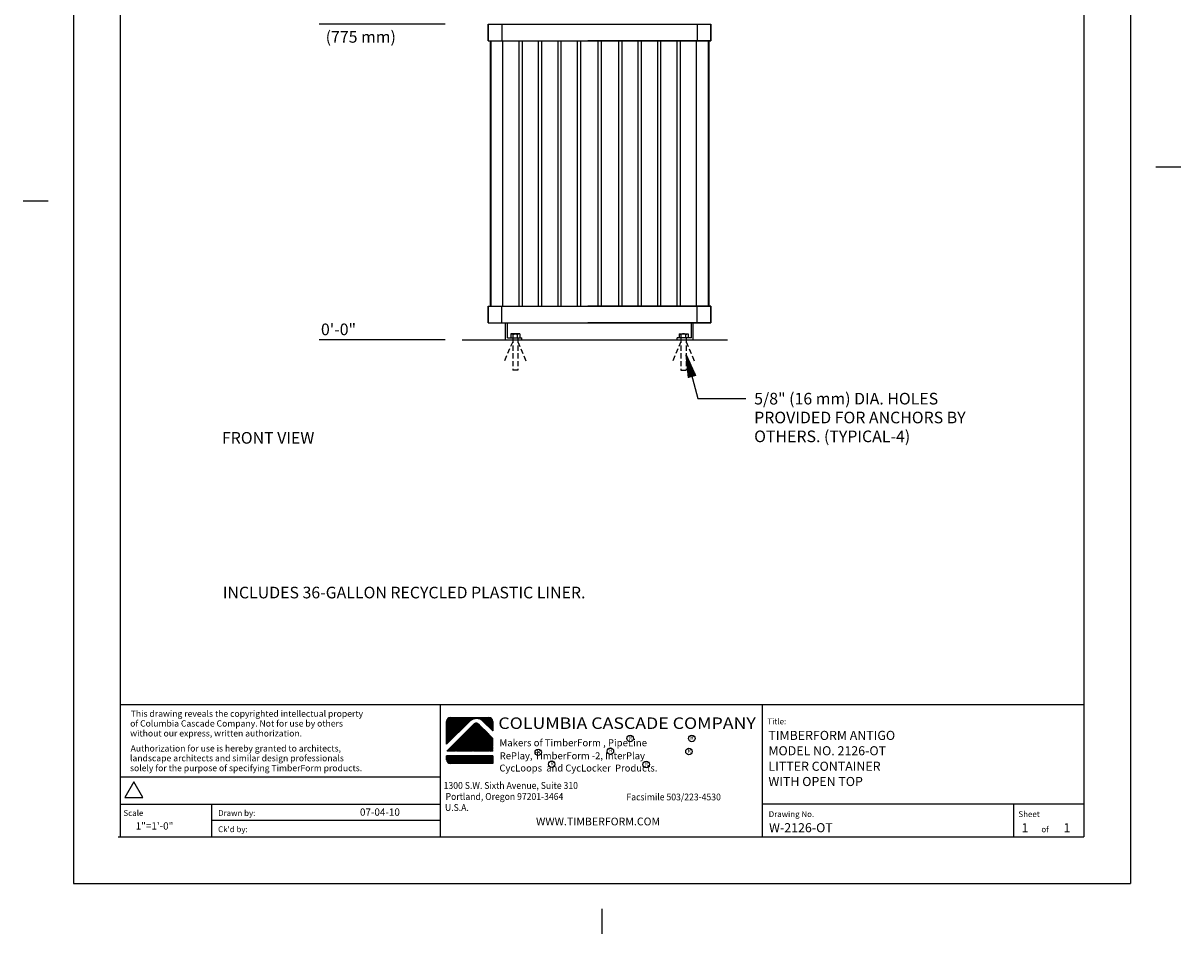
# Model space of a CAD drawing. Extents: x -3 to 109, y -3 to 138.
# Drawn here: x -3 to 109, y -3 to 85 of the extents above; entities that cross this region are included whole.
import ezdxf
from ezdxf.enums import TextEntityAlignment as Align

# ---------------------------------------------------------------- set-up
doc = ezdxf.new("R2010")
doc.units = 0
doc.header["$LTSCALE"] = 4
doc.header["$MEASUREMENT"] = 0
doc.header["$PDSIZE"] = 1
doc.linetypes.add('HIDDEN2', pattern=[0.1875, 0.125, -0.0625])
doc.layers.get('0').update_dxf_attribs({"linetype": 'CONTINUOUS'})
doc.layers.get('Defpoints').update_dxf_attribs({"linetype": 'CONTINUOUS'})
for name, color, linetype in [('BOLD', 10, 'CONTINUOUS'), ('DIM', 4, 'CONTINUOUS'), ('HIDDEN', 3, 'HIDDEN2'), ('LEADERS', 7, 'CONTINUOUS'), ('NOTES', 7, 'CONTINUOUS'), ('TITLE', 7, 'CONTINUOUS')]:
    doc.layers.add(name, color=color, linetype=linetype)
doc.styles.add('ROMANC', font='ROMANC.shx')
doc.styles.add('ROMAND', font='ROMAND.shx', dxfattribs={"height": 1.125})
doc.styles.add('ROMANS', font='ROMANS', dxfattribs={"height": 1.8})

# ---------------------------------------------------------------- blocks, each defined once
blk = doc.blocks.new('*X3')
at = {"color": 0}
for p, q in [((380.55, 36.01), (381.66, 37.12)), ((380.55, 36.18), (381.48, 37.12)), ((380.55, 36.36), (381.3, 37.12)), ((380.55, 36.54), (381.13, 37.12)), ((380.55, 36.72), (380.95, 37.12)), ((380.55, 36.89), (380.77, 37.12)), ((380.55, 37.07), (380.6, 37.12)), ((380.58, 35.86), (381.83, 37.12)), ((380.62, 35.73), (382.01, 37.12)), ((380.68, 35.61), (382.19, 37.12)), ((380.75, 35.51), (382.36, 37.12)), ((380.84, 35.41), (382.54, 37.12)), ((380.93, 35.33), (382.72, 37.12)), ((381.04, 35.26), (382.89, 37.12)), ((381.15, 35.2), (383.07, 37.12)), ((381.28, 35.15), (383.25, 37.12)), ((381.43, 35.13), (383.43, 37.12)), ((381.6, 35.12), (383.6, 37.12)), ((381.78, 35.12), (383.78, 37.12)), ((381.96, 35.12), (383.96, 37.12)), ((382.13, 35.12), (384.13, 37.12)), ((382.31, 35.12), (384.31, 37.12)), ((382.49, 35.12), (384.49, 37.12)), ((382.66, 35.12), (384.66, 37.12)), ((382.84, 35.12), (384.84, 37.12)), ((383.02, 35.12), (385.02, 37.12)), ((383.19, 35.12), (385.19, 37.12)), ((383.37, 35.12), (385.37, 37.12)), ((383.55, 35.12), (385.55, 37.12)), ((383.72, 35.12), (385.72, 37.12)), ((383.9, 35.12), (385.9, 37.12)), ((384.08, 35.12), (386.08, 37.12)), ((384.25, 35.12), (386.25, 37.12)), ((384.43, 35.12), (386.43, 37.12)), ((384.61, 35.12), (386.61, 37.12)), ((384.78, 35.12), (386.78, 37.12)), ((384.96, 35.12), (386.96, 37.12)), ((385.14, 35.12), (387.14, 37.12)), ((385.31, 35.12), (387.31, 37.12)), ((385.49, 35.12), (387.49, 37.12)), ((385.67, 35.12), (387.67, 37.12)), ((385.84, 35.12), (387.84, 37.12)), ((386.02, 35.12), (388.02, 37.12)), ((386.2, 35.12), (388.2, 37.12)), ((386.37, 35.12), (388.37, 37.12)), ((386.55, 35.12), (388.55, 37.12)), ((386.73, 35.12), (388.73, 37.12)), ((386.91, 35.12), (388.91, 37.12)), ((387.08, 35.12), (389.08, 37.12)), ((387.26, 35.12), (389.26, 37.12)), ((387.44, 35.12), (389.44, 37.12)), ((387.61, 35.12), (389.61, 37.12)), ((387.79, 35.12), (389.79, 37.12)), ((387.97, 35.12), (389.97, 37.12)), ((388.14, 35.12), (390.14, 37.12)), ((388.32, 35.12), (390.32, 37.12)), ((388.5, 35.12), (390.5, 37.12)), ((388.67, 35.12), (390.67, 37.12)), ((388.85, 35.12), (390.85, 37.12)), ((389.03, 35.12), (391.03, 37.12)), ((389.2, 35.12), (391.2, 37.12)), ((389.38, 35.12), (391.38, 37.12)), ((389.56, 35.12), (391.56, 37.12)), ((389.73, 35.12), (391.73, 37.12)), ((389.91, 35.12), (391.91, 37.12)), ((390.09, 35.12), (392.09, 37.12)), ((390.26, 35.12), (392.26, 37.12)), ((390.44, 35.12), (392.44, 37.12)), ((390.62, 35.12), (392.55, 37.05)), ((390.79, 35.12), (392.55, 36.87)), ((390.97, 35.12), (392.55, 36.69)), ((391.15, 35.12), (392.55, 36.52)), ((391.32, 35.12), (392.55, 36.34)), ((391.5, 35.12), (392.55, 36.16)), ((391.68, 35.12), (392.55, 35.99)), ((391.86, 35.12), (392.55, 35.81)), ((392.03, 35.12), (392.55, 35.63)), ((392.21, 35.12), (392.55, 35.46)), ((392.39, 35.12), (392.55, 35.28))]:
    blk.add_line(p, q, dxfattribs=at)
blk = doc.blocks.new('*X2')
at = {"color": 0}
for p, q in [((380.55, 40.25), (387.41, 47.12)), ((380.55, 40.43), (387.24, 47.12)), ((380.55, 40.6), (387.06, 47.12)), ((380.55, 40.78), (386.88, 47.12)), ((380.55, 40.96), (386.71, 47.12)), ((380.55, 41.13), (386.53, 47.12)), ((380.55, 41.31), (386.35, 47.12)), ((380.55, 41.49), (386.18, 47.12)), ((380.55, 41.66), (386, 47.12)), ((380.55, 41.84), (385.82, 47.12)), ((380.55, 42.02), (385.65, 47.12)), ((380.55, 42.2), (385.47, 47.12)), ((380.55, 42.37), (385.29, 47.12)), ((380.55, 42.55), (385.12, 47.12)), ((380.55, 42.73), (384.94, 47.12)), ((380.55, 42.9), (384.76, 47.12)), ((380.55, 43.08), (384.59, 47.12)), ((380.55, 43.26), (384.41, 47.12)), ((380.55, 43.43), (384.23, 47.12)), ((380.55, 43.61), (384.06, 47.12)), ((380.55, 43.79), (383.88, 47.12)), ((380.55, 43.96), (383.7, 47.12)), ((380.55, 44.14), (383.53, 47.12)), ((380.55, 44.32), (383.35, 47.12)), ((380.55, 44.49), (383.17, 47.12)), ((380.55, 44.67), (383, 47.12)), ((380.55, 44.85), (382.82, 47.12)), ((380.55, 45.02), (382.64, 47.12)), ((380.55, 45.2), (382.47, 47.12)), ((380.55, 45.38), (382.29, 47.12)), ((380.55, 45.55), (382.11, 47.12)), ((380.55, 45.73), (381.93, 47.12)), ((380.55, 45.91), (381.76, 47.12)), ((380.55, 46.08), (381.58, 47.12)), ((380.56, 46.27), (381.39, 47.11)), ((380.63, 46.52), (381.14, 47.04)), ((386.89, 46.42), (387.59, 47.12)), ((387.29, 46.64), (387.77, 47.12)), ((387.57, 46.74), (387.95, 47.12)), ((387.81, 46.8), (388.12, 47.12)), ((388.02, 46.84), (388.3, 47.12)), ((388.21, 46.85), (388.48, 47.12)), ((388.38, 46.85), (388.65, 47.12)), ((388.55, 46.84), (388.83, 47.12)), ((388.7, 46.82), (389.01, 47.12)), ((388.85, 46.79), (389.18, 47.12)), ((388.99, 46.75), (389.36, 47.12)), ((389.13, 46.71), (389.54, 47.12)), ((389.25, 46.66), (389.71, 47.12)), ((389.38, 46.61), (389.89, 47.12)), ((389.49, 46.55), (390.07, 47.12)), ((389.61, 46.48), (390.24, 47.12)), ((389.71, 46.41), (390.42, 47.12)), ((389.81, 46.34), (390.6, 47.12)), ((389.91, 46.26), (390.77, 47.12)), ((390.01, 46.18), (390.95, 47.12)), ((390.1, 46.09), (391.13, 47.12)), ((390.18, 46), (391.3, 47.12)), ((390.27, 45.91), (391.48, 47.12)), ((390.36, 45.82), (391.65, 47.11)), ((390.45, 45.73), (391.8, 47.09)), ((390.54, 45.65), (391.93, 47.04)), ((390.63, 45.56), (392.05, 46.98)), ((390.71, 45.47), (392.16, 46.91)), ((390.8, 45.38), (392.25, 46.83)), ((390.89, 45.29), (392.33, 46.74)), ((390.98, 45.2), (392.41, 46.63)), ((391.07, 45.12), (392.47, 46.51)), ((391.16, 45.03), (392.51, 46.38)), ((391.24, 44.94), (392.54, 46.23)), ((391.33, 44.85), (392.55, 46.06)), ((391.42, 44.76), (392.55, 45.89)), ((391.51, 44.67), (392.55, 45.71)), ((391.6, 44.59), (392.55, 45.53)), ((391.69, 44.5), (392.55, 45.36)), ((391.77, 44.41), (392.55, 45.18)), ((391.86, 44.32), (392.55, 45)), ((391.95, 44.23), (392.55, 44.83)), ((392.04, 44.14), (392.55, 44.65)), ((392.13, 44.05), (392.55, 44.47)), ((392.22, 43.97), (392.55, 44.3)), ((392.31, 43.88), (392.55, 44.12)), ((392.39, 43.79), (392.55, 43.94)), ((392.48, 43.7), (392.55, 43.77))]:
    blk.add_line(p, q, dxfattribs=at)
blk = doc.blocks.new('*X1')
at = {"color": 0}
for p, q in [((380.61, 38.37), (387.83, 45.59)), ((380.7, 38.37), (387.98, 45.66)), ((380.79, 38.37), (388.1, 45.69)), ((380.87, 38.37), (388.21, 45.7)), ((380.96, 38.37), (388.3, 45.71)), ((381.05, 38.37), (388.38, 45.7)), ((381.14, 38.37), (388.46, 45.69)), ((381.23, 38.37), (388.53, 45.68)), ((381.32, 38.37), (388.6, 45.66)), ((381.4, 38.37), (388.67, 45.63)), ((381.49, 38.37), (388.73, 45.61)), ((381.58, 38.37), (388.79, 45.58)), ((381.67, 38.37), (388.84, 45.54)), ((381.76, 38.37), (388.89, 45.51)), ((381.85, 38.37), (388.94, 45.47)), ((381.94, 38.37), (388.99, 45.42)), ((382.02, 38.37), (389.03, 45.38)), ((382.11, 38.37), (389.08, 45.34)), ((382.2, 38.37), (389.12, 45.29)), ((382.29, 38.37), (389.17, 45.25)), ((382.38, 38.37), (389.21, 45.2)), ((382.47, 38.37), (389.26, 45.16)), ((382.55, 38.37), (389.3, 45.12)), ((382.64, 38.37), (389.34, 45.07)), ((382.73, 38.37), (389.39, 45.03)), ((382.82, 38.37), (389.43, 44.98)), ((382.91, 38.37), (389.48, 44.94)), ((383, 38.37), (389.52, 44.89)), ((383.08, 38.37), (389.56, 44.85)), ((383.17, 38.37), (389.61, 44.81)), ((383.26, 38.37), (389.65, 44.76)), ((383.35, 38.37), (389.7, 44.72)), ((383.44, 38.37), (389.74, 44.67)), ((383.53, 38.37), (389.79, 44.63)), ((383.61, 38.37), (389.83, 44.59)), ((383.7, 38.37), (389.87, 44.54)), ((383.79, 38.37), (389.92, 44.5)), ((383.88, 38.37), (389.96, 44.45)), ((383.97, 38.37), (390.01, 44.41)), ((384.06, 38.37), (390.05, 44.36)), ((384.14, 38.37), (390.1, 44.32)), ((384.23, 38.37), (390.14, 44.28)), ((384.32, 38.37), (390.18, 44.23)), ((384.41, 38.37), (390.23, 44.19)), ((384.5, 38.37), (390.27, 44.14)), ((384.59, 38.37), (390.32, 44.1)), ((384.68, 38.37), (390.36, 44.05)), ((384.76, 38.37), (390.4, 44.01)), ((384.85, 38.37), (390.45, 43.97)), ((384.94, 38.37), (390.49, 43.92)), ((385.03, 38.37), (390.54, 43.88)), ((385.12, 38.37), (390.58, 43.83)), ((385.21, 38.37), (390.63, 43.79)), ((385.29, 38.37), (390.67, 43.75)), ((385.38, 38.37), (390.71, 43.7)), ((385.47, 38.37), (390.76, 43.66)), ((385.56, 38.37), (390.8, 43.61)), ((385.65, 38.37), (390.85, 43.57)), ((385.74, 38.37), (390.89, 43.52)), ((385.82, 38.37), (390.93, 43.48)), ((385.91, 38.37), (390.98, 43.44)), ((386, 38.37), (391.02, 43.39)), ((386.09, 38.37), (391.07, 43.35)), ((386.18, 38.37), (391.11, 43.3)), ((386.27, 38.37), (391.16, 43.26)), ((386.35, 38.37), (391.2, 43.22)), ((386.44, 38.37), (391.24, 43.17)), ((386.53, 38.37), (391.29, 43.13)), ((386.62, 38.37), (391.33, 43.08)), ((386.71, 38.37), (391.38, 43.04)), ((386.8, 38.37), (391.42, 42.99)), ((386.88, 38.37), (391.47, 42.95)), ((386.97, 38.37), (391.51, 42.91)), ((387.06, 38.37), (391.55, 42.86)), ((387.15, 38.37), (391.6, 42.82)), ((387.24, 38.37), (391.64, 42.77)), ((387.33, 38.37), (391.69, 42.73)), ((387.42, 38.37), (391.73, 42.68)), ((387.5, 38.37), (391.77, 42.64)), ((387.59, 38.37), (391.82, 42.6)), ((387.68, 38.37), (391.86, 42.55)), ((387.77, 38.37), (391.91, 42.51)), ((387.86, 38.37), (391.95, 42.46)), ((387.95, 38.37), (392, 42.42)), ((388.03, 38.37), (392.04, 42.38)), ((388.12, 38.37), (392.08, 42.33)), ((388.21, 38.37), (392.13, 42.29)), ((388.3, 38.37), (392.17, 42.24)), ((388.39, 38.37), (392.22, 42.2)), ((388.48, 38.37), (392.26, 42.15)), ((388.56, 38.37), (392.31, 42.11)), ((388.65, 38.37), (392.35, 42.07)), ((388.74, 38.37), (392.39, 42.02)), ((388.83, 38.37), (392.44, 41.98)), ((388.92, 38.37), (392.48, 41.93)), ((389.01, 38.37), (392.53, 41.89)), ((389.09, 38.37), (392.55, 41.82)), ((389.18, 38.37), (392.55, 41.73)), ((389.27, 38.37), (392.55, 41.64)), ((389.36, 38.37), (392.55, 41.56)), ((389.45, 38.37), (392.55, 41.47)), ((389.54, 38.37), (392.55, 41.38)), ((389.62, 38.37), (392.55, 41.29)), ((389.71, 38.37), (392.55, 41.2)), ((389.8, 38.37), (392.55, 41.11)), ((389.89, 38.37), (392.55, 41.03)), ((389.98, 38.37), (392.55, 40.94)), ((390.07, 38.37), (392.55, 40.85)), ((390.16, 38.37), (392.55, 40.76)), ((390.24, 38.37), (392.55, 40.67)), ((390.33, 38.37), (392.55, 40.58)), ((390.42, 38.37), (392.55, 40.49)), ((390.51, 38.37), (392.55, 40.41)), ((390.6, 38.37), (392.55, 40.32)), ((390.69, 38.37), (392.55, 40.23)), ((390.77, 38.37), (392.55, 40.14)), ((390.86, 38.37), (392.55, 40.05)), ((390.95, 38.37), (392.55, 39.96)), ((391.04, 38.37), (392.55, 39.88)), ((391.13, 38.37), (392.55, 39.79)), ((391.22, 38.37), (392.55, 39.7)), ((391.3, 38.37), (392.55, 39.61)), ((391.39, 38.37), (392.55, 39.52)), ((391.48, 38.37), (392.55, 39.43)), ((391.57, 38.37), (392.55, 39.35)), ((391.66, 38.37), (392.55, 39.26)), ((391.75, 38.37), (392.55, 39.17)), ((391.83, 38.37), (392.55, 39.08)), ((391.92, 38.37), (392.55, 38.99)), ((392.01, 38.37), (392.55, 38.9)), ((392.1, 38.37), (392.55, 38.82)), ((392.19, 38.37), (392.55, 38.73)), ((392.28, 38.37), (392.55, 38.64)), ((392.37, 38.37), (392.55, 38.55)), ((392.45, 38.37), (392.55, 38.46)), ((392.54, 38.37), (392.55, 38.37))]:
    blk.add_line(p, q, dxfattribs=at)
blk = doc.blocks.new('*X4')
at = {"color": 0}
for p, q in [((4.6617, 6.6141), (4.8374, 6.6141)), ((4.6673, 6.6151), (4.8374, 6.6151)), ((4.673, 6.616), (4.8374, 6.616)), ((4.6787, 6.617), (4.8374, 6.617)), ((4.6843, 6.6179), (4.8374, 6.6179)), ((4.69, 6.6189), (4.8374, 6.6189)), ((4.6957, 6.6198), (4.8374, 6.6198)), ((4.7013, 6.6208), (4.8374, 6.6208)), ((4.707, 6.6217), (4.8374, 6.6217)), ((4.7127, 6.6226), (4.8374, 6.6226)), ((4.7184, 6.6236), (4.8374, 6.6236)), ((4.724, 6.6245), (4.8374, 6.6245)), ((4.7297, 6.6255), (4.8374, 6.6255)), ((4.7354, 6.6264), (4.8374, 6.6264)), ((4.741, 6.6274), (4.8374, 6.6274)), ((4.7467, 6.6283), (4.8374, 6.6283)), ((4.7524, 6.6293), (4.8374, 6.6293)), ((4.7581, 6.6302), (4.8374, 6.6302)), ((4.7637, 6.6311), (4.8374, 6.6311)), ((4.7694, 6.6321), (4.8374, 6.6321)), ((4.7751, 6.633), (4.8374, 6.633)), ((4.7807, 6.634), (4.8374, 6.634)), ((4.7864, 6.6349), (4.8374, 6.6349)), ((4.7921, 6.6359), (4.8374, 6.6359)), ((4.7978, 6.6368), (4.8374, 6.6368)), ((4.8034, 6.6378), (4.8374, 6.6378)), ((4.8091, 6.6387), (4.8374, 6.6387)), ((4.8148, 6.6397), (4.8374, 6.6397)), ((4.8204, 6.6406), (4.8374, 6.6406)), ((4.8261, 6.6415), (4.8374, 6.6415)), ((4.8318, 6.6425), (4.8374, 6.6425)), ((4.6589, 6.6132), (4.8374, 6.6132)), ((4.6646, 6.6122), (4.8374, 6.6122)), ((4.6702, 6.6113), (4.8374, 6.6113)), ((4.6759, 6.6104), (4.8374, 6.6104)), ((4.6816, 6.6094), (4.8374, 6.6094)), ((4.6872, 6.6085), (4.8374, 6.6085)), ((4.6929, 6.6075), (4.8374, 6.6075)), ((4.6986, 6.6066), (4.8374, 6.6066)), ((4.7043, 6.6056), (4.8374, 6.6056)), ((4.7099, 6.6047), (4.8374, 6.6047)), ((4.7156, 6.6037), (4.8374, 6.6037)), ((4.7213, 6.6028), (4.8374, 6.6028)), ((4.7269, 6.6018), (4.8374, 6.6018)), ((4.7326, 6.6009), (4.8374, 6.6009)), ((4.7383, 6.6), (4.8374, 6.6)), ((4.744, 6.599), (4.8374, 6.599)), ((4.7496, 6.5981), (4.8374, 6.5981)), ((4.7553, 6.5971), (4.8374, 6.5971)), ((4.761, 6.5962), (4.8374, 6.5962)), ((4.7666, 6.5952), (4.8374, 6.5952)), ((4.7723, 6.5943), (4.8374, 6.5943)), ((4.778, 6.5933), (4.8374, 6.5933)), ((4.7837, 6.5924), (4.8374, 6.5924)), ((4.7893, 6.5915), (4.8374, 6.5915)), ((4.795, 6.5905), (4.8374, 6.5905)), ((4.8007, 6.5896), (4.8374, 6.5896)), ((4.8063, 6.5886), (4.8374, 6.5886)), ((4.812, 6.5877), (4.8374, 6.5877)), ((4.8177, 6.5867), (4.8374, 6.5867)), ((4.8233, 6.5858), (4.8374, 6.5858)), ((4.829, 6.5848), (4.8374, 6.5848)), ((4.8347, 6.5839), (4.8374, 6.5839))]:
    blk.add_line(p, q, dxfattribs=at)
blk = doc.blocks.new('ARROW-2D')
blk.add_lwpolyline([(0, 0), (0.18, 0.03), (0.18, -0.03)], close=True)
blk.add_blockref('*X4', (-4.6574, -6.6134))

msp = doc.modelspace()

# ---------------------------------------------------------------- linework, layer by layer
for p, q in [((41.70783, 84.55063), (41.70783, 82.92563)), ((41.70783, 84.55063), (63.20783, 84.55063)), ((41.70783, 82.92563), (41.70783, 84.55063)), ((43.03365, 84.55063), (43.03365, 82.92563)), ((51.33283, 84.55063), (63.20783, 84.55063)), ((61.882, 84.55063), (61.882, 82.92563)), ((63.20783, 84.55063), (63.20783, 82.92563)), ((63.20783, 82.92563), (63.20783, 84.55063)), ((41.70783, 82.92563), (63.20783, 82.92563)), ((41.89533, 82.92563), (41.89533, 57.30063)), ((41.95783, 82.92563), (41.95783, 57.30063)), ((41.95783, 82.92563), (41.95783, 57.30063)), ((43.11408, 82.92563), (43.11408, 57.30063)), ((44.67658, 82.92563), (44.67658, 57.30063)), ((44.98908, 82.92563), (44.98908, 57.30063)), ((46.55158, 82.92563), (46.55158, 57.30063)), ((46.86408, 82.92563), (46.86408, 57.30063)), ((48.42658, 82.92563), (48.42658, 57.30063)), ((48.73908, 82.92563), (48.73908, 57.30063)), ((50.30158, 82.92563), (50.30158, 57.30063)), ((50.61408, 82.92563), (50.61408, 57.30063)), ((63.20783, 82.92563), (51.33283, 82.92563)), ((52.30158, 82.92563), (52.30158, 57.30063)), ((52.61408, 82.92563), (52.61408, 57.30063)), ((54.30158, 82.92563), (54.30158, 57.30063)), ((54.61408, 82.92563), (54.61408, 57.30063)), ((56.17658, 82.92563), (56.17658, 57.30063)), ((56.48908, 82.92563), (56.48908, 57.30063)), ((58.05158, 82.92563), (58.05158, 57.30063)), ((58.36408, 82.92563), (58.36408, 57.30063)), ((59.92658, 82.92563), (59.92658, 57.30063)), ((60.23908, 82.92563), (60.23908, 57.30063)), ((61.80158, 82.92563), (61.80158, 57.30063)), ((62.95783, 82.92563), (62.95783, 57.30063)), ((63.02033, 82.92563), (63.02033, 57.30063)), ((41.70783, 57.30063), (41.70783, 55.67563)), ((41.70783, 55.67563), (41.70783, 57.30063)), ((41.70783, 57.30063), (63.20783, 57.30063)), ((43.03365, 55.67563), (43.03365, 57.30063)), ((63.20783, 57.30063), (51.33283, 57.30063)), ((61.882, 55.67563), (61.882, 57.30063)), ((63.20783, 57.30063), (63.20783, 55.67563)), ((63.20783, 55.67563), (63.20783, 57.30063)), ((41.70783, 55.67563), (63.20783, 55.67563)), ((63.20783, 55.67563), (51.33283, 55.67563))]:
    msp.add_line(p, q)
at = {"color": 7}
for p, q in [((43.39473, 54.05063), (43.39473, 55.67563)), ((43.58223, 54.23813), (43.58223, 55.67563)), ((61.33343, 54.23813), (61.33343, 55.67563)), ((61.52093, 54.05063), (61.52093, 55.67563)), ((43.58223, 54.23813), (44.95723, 54.23813)), ((43.89473, 54.60913), (43.89473, 54.23813)), ((44.76973, 54.60913), (43.89473, 54.60913)), ((44.76973, 54.60913), (43.89473, 54.60913)), ((43.89473, 54.60913), (43.89473, 54.23813)), ((44.11314, 54.23813), (44.11314, 54.57692)), ((44.11314, 54.23813), (44.11314, 54.57692)), ((44.55131, 54.23813), (44.55131, 54.57692)), ((44.55131, 54.23813), (44.55131, 54.57692)), ((44.76973, 54.60913), (44.76973, 54.23813)), ((44.76973, 54.60913), (44.76973, 54.23813)), ((44.95723, 54.05063), (44.95723, 54.23813)), ((61.33343, 54.23813), (59.95843, 54.23813)), ((59.95843, 54.05063), (59.95843, 54.23813)), ((60.14593, 54.60913), (60.14593, 54.23813)), ((60.14593, 54.60913), (61.02093, 54.60913)), ((60.14593, 54.60913), (61.02093, 54.60913)), ((60.14593, 54.60913), (60.14593, 54.23813)), ((60.36434, 54.23813), (60.36434, 54.57692)), ((60.36434, 54.23813), (60.36434, 54.57692)), ((60.80251, 54.23813), (60.80251, 54.57692)), ((60.80251, 54.23813), (60.80251, 54.57692)), ((61.02093, 54.60913), (61.02093, 54.23813)), ((61.02093, 54.60913), (61.02093, 54.23813))]:
    msp.add_line(p, q, dxfattribs=at)
for points in [[(44.11314, 54.57692, 0.317503587), (44.10729, 54.58521, 0.048809457), (44.04898, 54.5997, 0.021289974), (43.98461, 54.60638, 0.015094702), (43.89473, 54.60913, 0.015205964)], [(44.11314, 54.57692, 0.317503587), (44.10729, 54.58521, 0.048809457), (44.04898, 54.5997, 0.021289974), (43.98461, 54.60638, 0.015094702), (43.89473, 54.60913, 0.015205964)], [(44.11314, 54.57692, -0.317503587), (44.119, 54.58521, -0.048809457), (44.17731, 54.5997, -0.021289974), (44.24168, 54.60638, -0.015205964), (44.33223, 54.60913, -0.015205964), (44.42277, 54.60638, -0.021289974), (44.48714, 54.5997, -0.048809457), (44.54545, 54.58521, -0.317503587), (44.55131, 54.57692, -0.317503587)], [(44.11314, 54.57692, -0.317503587), (44.119, 54.58521, -0.048809457), (44.17731, 54.5997, -0.021289974), (44.24168, 54.60638, -0.015205964), (44.33223, 54.60913, -0.015205964), (44.42277, 54.60638, -0.021289974), (44.48714, 54.5997, -0.048809457), (44.54545, 54.58521, -0.317503587), (44.55131, 54.57692, -0.317503587)], [(44.76973, 54.60913, 0.015094702), (44.67984, 54.60638, 0.021289974), (44.61547, 54.5997, 0.048809457), (44.55716, 54.58521, 0.317503587), (44.55131, 54.57692, 0.317503587)], [(44.76973, 54.60913, 0.015094702), (44.67984, 54.60638, 0.021289974), (44.61547, 54.5997, 0.048809457), (44.55716, 54.58521, 0.317503587), (44.55131, 54.57692, 0.317503587)], [(60.14593, 54.60913, -0.015094702), (60.23581, 54.60638, -0.021289974), (60.30018, 54.5997, -0.048809457), (60.35849, 54.58521, -0.317503587), (60.36434, 54.57692, -0.317503587)], [(60.14593, 54.60913, -0.015094702), (60.23581, 54.60638, -0.021289974), (60.30018, 54.5997, -0.048809457), (60.35849, 54.58521, -0.317503587), (60.36434, 54.57692, -0.317503587)], [(60.80251, 54.57692, 0.317503587), (60.79665, 54.58521, 0.048809457), (60.73834, 54.5997, 0.021289974), (60.67397, 54.60638, 0.015205964), (60.58343, 54.60913, 0.015205964), (60.49288, 54.60638, 0.021289974), (60.42851, 54.5997, 0.048809457), (60.3702, 54.58521, 0.317503587), (60.36434, 54.57692, 0.317503587)], [(60.80251, 54.57692, 0.317503587), (60.79665, 54.58521, 0.048809457), (60.73834, 54.5997, 0.021289974), (60.67397, 54.60638, 0.015205964), (60.58343, 54.60913, 0.015205964), (60.49288, 54.60638, 0.021289974), (60.42851, 54.5997, 0.048809457), (60.3702, 54.58521, 0.317503587), (60.36434, 54.57692, 0.317503587)], [(60.80251, 54.57692, -0.317503587), (60.80836, 54.58521, -0.048809457), (60.86667, 54.5997, -0.021289974), (60.93104, 54.60638, -0.015094702), (61.02093, 54.60913, -0.015205964)], [(60.80251, 54.57692, -0.317503587), (60.80836, 54.58521, -0.048809457), (60.86667, 54.5997, -0.021289974), (60.93104, 54.60638, -0.015094702), (61.02093, 54.60913, -0.015205964)]]:
    msp.add_lwpolyline(points, format="xyb", dxfattribs=at)
at = {"layer": 'BOLD'}
for p, q in [((6.17606, 128.94), (6.17606, 6)), ((99.23606, 128.94), (99.23606, 6)), ((39.19075, 54.05063), (64.81635, 54.05063)), ((6.17606, 18.79976), (99.23606, 18.79976)), ((6.17606, 6), (99.23606, 6))]:
    msp.add_line(p, q, dxfattribs=at)
at = {"layer": 'Defpoints', "color": 0, "linetype": 'ByBlock'}
for p in [(41.70783, 84.05063), (41.70783, 84.05063), (41.70783, 55.67563), (41.89533, 54.05063)]:
    msp.add_point(p, dxfattribs=at)
at = {"layer": 'DIM'}
for p, q in [((37.56333, 84.55063), (25.39479, 84.55063)), ((37.56333, 54.05063), (25.39479, 54.05063))]:
    msp.add_line(p, q, dxfattribs=at)
at = {"layer": 'HIDDEN'}
for p, q in [((44.08223, 53.85913), (43.21475, 51.82214)), ((44.08223, 54.23813), (44.08223, 51.10579)), ((44.58223, 54.23813), (44.58223, 51.10579)), ((44.58223, 53.85913), (45.4497, 51.82214)), ((60.33343, 53.85913), (59.46595, 51.82214)), ((60.33343, 54.23813), (60.33343, 51.10579)), ((60.83343, 54.23813), (60.83343, 51.10579)), ((60.83343, 53.85913), (61.7009, 51.82214)), ((44.58223, 51.10579), (44.08223, 51.10579)), ((60.33343, 51.10579), (60.83343, 51.10579))]:
    msp.add_line(p, q, dxfattribs=at)
at = {"layer": 'LEADERS', "elevation": 16}
msp.add_lwpolyline([(60.83343, 52.57867), (61.96389, 48.35895), (66.58851, 48.35895)], dxfattribs=at)
at = {"layer": 'NOTES'}
for p, q in [((1.67606, 133.44), (1.67606, 1.5)), ((103.73606, 133.44), (103.73606, 1.5)), ((106.16606, 70.74936), (108.59606, 70.74936)), ((-3.18394, 67.47), (-0.75394, 67.47)), ((1.67606, 1.5), (103.73606, 1.5)), ((52.70606, -0.93), (52.70606, -3.36))]:
    msp.add_line(p, q, dxfattribs=at)
at = {"layer": 'TITLE', "color": 1}
for p, q in [((37.07869, 18.79976), (37.07869, 6)), ((68.15738, 18.79976), (68.15738, 6)), ((6, 6), (99.23606, 6))]:
    msp.add_line(p, q, dxfattribs=at)
at = {"layer": 'TITLE', "color": 2}
for p, q in [((37.70025, 14.95553), (39.92115, 17.17642)), ((37.70025, 14.95553), (37.70025, 17.17642)), ((38.0715, 17.54767), (41.78399, 17.54767)), ((42.15524, 16.2549), (41.23371, 17.17642)), ((42.15524, 17.17642), (42.15524, 16.2549)), ((42.15524, 13.83518), (37.70025, 13.83518)), ((37.70025, 13.46393), (37.70025, 13.83518)), ((42.15524, 13.83518), (42.15524, 13.09268)), ((42.15524, 13.09268), (38.0715, 13.09268)), ((6.17606, 11.8125), (37.07869, 11.8125)), ((6.17606, 9.1875), (37.07869, 9.1875)), ((15.01125, 9.1875), (15.01125, 6.00344)), ((99.23606, 9.18749), (68.15738, 9.18749)), ((92.48608, 6), (92.48608, 9.18749)), ((37.07869, 7.59547), (15.01125, 7.59547))]:
    msp.add_line(p, q, dxfattribs=at)
at = {"layer": 'TITLE'}
msp.add_lwpolyline([(7.51195, 11.32163), (6.63802, 9.80794), (8.38588, 9.80794)], close=True, dxfattribs=at)
for centre, radius in [((55.42019, 15.52902), 0.31791), ((61.38902, 15.52902), 0.31791), ((53.5149, 14.2973), 0.31198), ((61.10246, 14.26664), 0.31198), ((46.5503, 14.18117), 0.31198), ((47.84828, 13.03816), 0.31198), ((56.96586, 13.0075), 0.31198)]:
    msp.add_circle(centre, radius, dxfattribs=at)
at = {"layer": 'TITLE', "color": 2}
for centre, radius, start, end in [((38.0715, 17.17642), 0.37125, 90, 180), ((40.57743, 16.52014), 0.92812, 45, 135), ((41.78399, 17.17642), 0.37125, 0, 90), ((38.0715, 13.46393), 0.37125, 180, 270)]:
    msp.add_arc(centre, radius, start, end, dxfattribs=at)

# ---------------------------------------------------------------- block references
at = {"layer": 'LEADERS', "xscale": 12, "yscale": 12, "zscale": 12, "rotation": 284.9973702539252}
msp.add_blockref('ARROW-2D', (60.83343, 52.57867, 32), dxfattribs=at)
at = {"layer": 'TITLE', "color": 2, "xscale": 0.3712490718749848, "yscale": 0.371249071874999, "zscale": 0.3712490718749999}
for name in ['*X2', '*X3']:
    msp.add_blockref(name, (-103.57698, 0.05453), dxfattribs=at)
at = {"layer": 'TITLE', "color": 6, "xscale": 0.3712490718749848, "yscale": 0.371249071874999, "zscale": 0.3712490718749999}
msp.add_blockref('*X1', (-103.57698, 0.05453), dxfattribs=at)

# ---------------------------------------------------------------- texts
at = {"color": 0, "insert": (46.33667, 7.87335), "char_height": 0.75, "width": 34.7088155, "attachment_point": 1, "style": 'ROMAND'}
msp.add_mtext('{\\fArial|b0|i0|c0|p34;WWW.TIMBERFORM.COM}', dxfattribs=at)
at = {"layer": 'DIM', "style": 'ROMAND'}
for s, p in [('(775 mm)', (26.02512, 82.75208)), ('0\'-0"', (25.56999, 54.48899))]:
    msp.add_text(s, height=1.125, dxfattribs=at).set_placement(p)
at = {"layer": 'NOTES', "style": 'ROMAND'}
for s, p in [('5/8" (16 mm) DIA. HOLES', (67.4002, 47.79363)), ('PROVIDED FOR ANCHORS BY', (67.4002, 45.9722)), ('%%UFRONT VIEW', (16.01196, 44.00729)), ('OTHERS. (TYPICAL-4)', (67.4002, 44.15078)), ('INCLUDES 36-GALLON RECYCLED PLASTIC LINER.', (16.0934, 29.05859))]:
    msp.add_text(s, height=1.125, dxfattribs=at).set_placement(p)
at = {"layer": 'TITLE', "style": 'ROMAND'}
for s, height, p in [('This drawing reveals the copyrighted intellectual property', 0.609375, (7.20479, 17.61225)), ('of Columbia Cascade Company. Not for use by others', 0.609375, (7.14928, 16.66946)), ('without our express, written authorization.', 0.609375, (7.14915, 15.71146)), ('Authorization for use is hereby granted to architects,', 0.609375, (7.18924, 14.2585)), ('Makers of TimberForm , PipeLine ', 0.680942, (42.8016, 14.76402)), ('landscape architects and similar design professionals', 0.609375, (7.13373, 13.3157)), ('RePlay, TimberForm -2, InterPlay', 0.6682483, (42.83522, 13.51373)), ('solely for the purpose of specifying TimberForm products.', 0.609375, (7.1336, 12.35771)), ('CycLoops  and CycLocker  Products.', 0.6682483, (42.80246, 12.32857))]:
    msp.add_text(s, height=height, dxfattribs=at).set_placement(p)
at = {"layer": 'TITLE', "color": 5, "style": 'ROMAND', "width": 0.966387}
msp.add_text('COLUMBIA CASCADE COMPANY', height=1.1137472, dxfattribs=at).set_placement((42.69937, 16.441), (67.55701, 16.441), align=Align.FIT)
at = {"layer": 'TITLE', "style": 'ROMANS', "oblique": 10}
for s, height, p in [('Title:', 0.562499, (68.67254, 16.88573)), ('Scale', 0.5625, (6.49916, 8.03327)), ('Drawn by:', 0.5625, (15.63619, 8.03327)), ('Drawing No.', 0.5624986, (68.80063, 7.93254)), ('Sheet ', 0.562499, (92.91388, 7.92736)), ("Ck'd by:", 0.5625, (15.63619, 6.46749)), ('of', 0.562499, (95.13104, 6.46064))]:
    msp.add_text(s, height=height, dxfattribs=at).set_placement(p)
at = {"layer": 'TITLE', "style": 'ROMAND'}
for height, p in [(0.3783, (55.44761, 15.53933)), (0.3783, (61.38328, 15.54968)), (0.37125, (53.54284, 14.3218)), (0.37125, (46.57824, 14.20567)), (0.37125, (61.13092, 14.29244)), (0.37125, (47.87622, 13.06266)), (0.37125, (56.99432, 13.0333))]:
    msp.add_text('R', height=height, dxfattribs=at).set_placement(p, align=Align.MIDDLE)
at = {"layer": 'TITLE', "linetype": 'Continuous', "style": 'ROMANC'}
for s, height, p in [('TIMBERFORM ANTIGO', 0.8789062, (68.77492, 15.3786)), ('MODEL NO. 2126-OT', 0.8789062, (68.77492, 13.8932)), ('LITTER CONTAINER', 0.8789062, (68.77492, 12.39465)), ('WITH OPEN TOP', 0.8789062, (68.77492, 10.92374)), ('07-04-10', 0.703125, (29.33337, 8.05422)), ('1"=1\'-0"', 0.703125, (7.67847, 6.71613)), ('W-2126-OT', 0.878906, (68.83528, 6.45712)), ('1', 0.87891, (93.21194, 6.45147)), ('1', 0.87891, (97.26168, 6.45147))]:
    msp.add_text(s, height=height, dxfattribs=at).set_placement(p)
at = {"layer": 'TITLE', "style": 'ROMANS', "oblique": 10, "width": 0.93}
for s, height, p in [('1300 S.W. Sixth Avenue, Suite 310', 0.6581369, (37.4152, 10.64912)), ('Portland, Oregon 97201-3464', 0.6581369, (37.60174, 9.58357)), ('Facsimile 503/223-4530', 0.6581369, (55.06463, 9.53677)), ('U.S.A.', 0.658137, (37.54434, 8.51801))]:
    msp.add_text(s, height=height, dxfattribs=at).set_placement(p)

doc.saveas('drawing.dxf')
